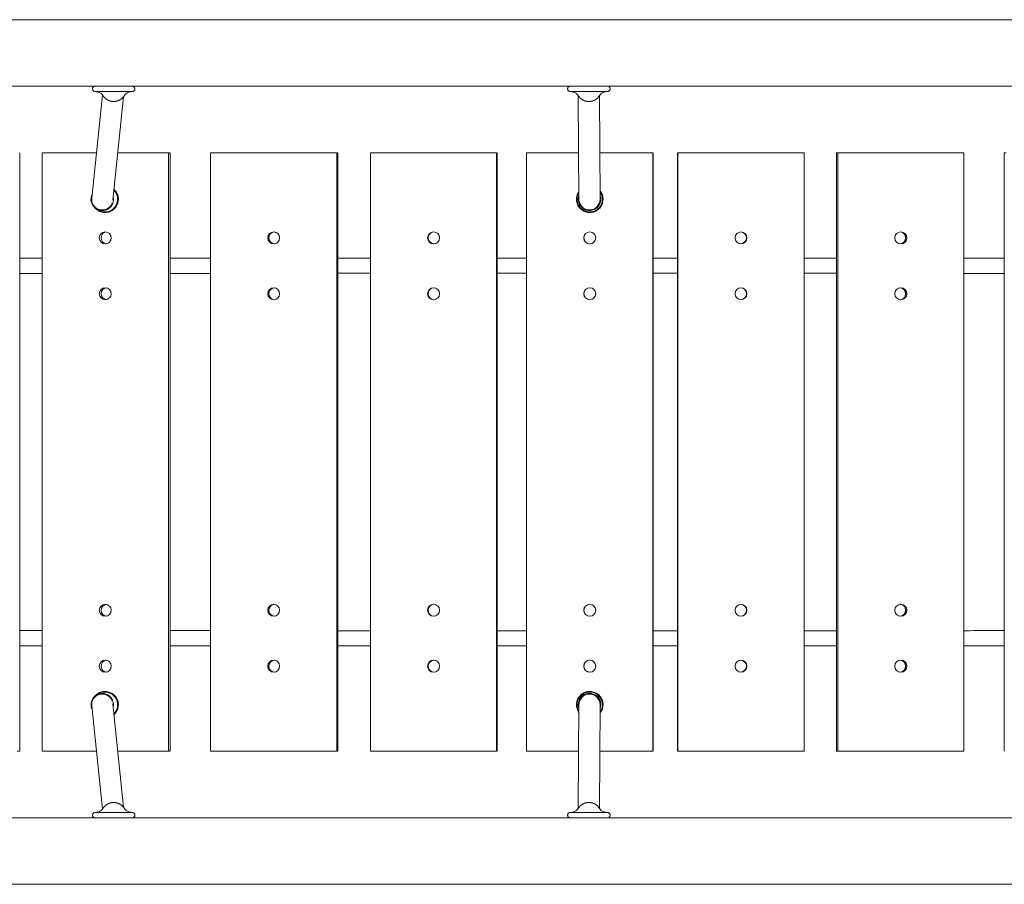
# Model space of a CAD drawing. Units: millimetres. Extents: x -4774 to 15817, y -12472 to 7227.
# Drawn here: x 3458 to 4199, y 265 to 915 of the extents above; entities that cross this region are included whole.
import ezdxf

# ---------------------------------------------------------------- set-up
doc = ezdxf.new("R2010")
doc.units = ezdxf.units.MM
doc.header["$MEASUREMENT"] = 0
doc.layers.add('PRO_Equipment', color=7, linetype='Continuous', lineweight=20)

msp = doc.modelspace()

# ---------------------------------------------------------------- linework, layer by layer
at = {"layer": 'PRO_Equipment'}
for p, q in [((1062.47, 915), (6707.23, 915)), ((1062.47, 865), (6707.23, 865)), ((3542.63, 861), (3514.63, 861)), ((3872.07, 861), (3900.07, 861)), ((3520.13, 858.59), (3512.11, 780.81)), ((3536.06, 857.09), (3528.03, 779.22)), ((3878.1, 857.83), (3878.58, 779.95)), ((3894.1, 857.93), (3894.58, 780.06)), ((3457.95, 815), (3457.95, 365)), ((3474.86, 365), (3474.86, 815)), ((3474.86, 815), (3515.64, 815)), ((3531.72, 815), (3569.8, 815)), ((3569.8, 815), (3569.8, 365)), ((3571.15, 815), (3569.8, 815)), ((3571.15, 815), (3571.15, 365)), ((3601.5, 365), (3601.5, 815)), ((3601.5, 815), (3696.48, 815)), ((3696.48, 815), (3696.48, 365)), ((3697.32, 815), (3696.48, 815)), ((3697.32, 815), (3697.32, 365)), ((3721.71, 365), (3721.71, 815)), ((3721.71, 815), (3816.71, 815)), ((3816.71, 815), (3816.71, 365)), ((3817.07, 815), (3816.71, 815)), ((3817.07, 815), (3817.07, 365)), ((3878.36, 815), (3839.24, 815)), ((3839.24, 815), (3839.24, 365)), ((3934.23, 815), (3894.36, 815)), ((3934.23, 365), (3934.23, 815)), ((3934.23, 815), (3934.33, 815)), ((3934.33, 365), (3934.33, 815)), ((3952.63, 815), (3952.63, 365)), ((3952.99, 815), (3952.63, 815)), ((4047.99, 815), (3952.99, 815)), ((3952.99, 815), (3952.99, 365)), ((4047.99, 365), (4047.99, 815)), ((4072.38, 815), (4072.38, 365)), ((4073.22, 815), (4072.38, 815)), ((4168.19, 815), (4073.22, 815)), ((4073.22, 815), (4073.22, 365)), ((4168.19, 365), (4168.19, 815)), ((4198.54, 815), (4198.54, 365)), ((4199.9, 815), (4198.54, 815)), ((3521.65, 771.5), (3520.07, 771.5)), ((3522.11, 770.5), (3521.74, 770.5)), ((3886.69, 771.5), (3886.58, 771.5)), ((3886.72, 770.5), (3886.69, 770.5)), ((3521.65, 408.5), (3520.07, 408.5)), ((3522.11, 409.5), (3521.74, 409.5)), ((3886.69, 408.5), (3886.58, 408.5)), ((3886.72, 409.5), (3886.69, 409.5)), ((3536.06, 322.92), (3528.03, 400.79)), ((3878.1, 322.18), (3878.58, 400.05)), ((3894.1, 322.08), (3894.58, 399.95)), ((3520.13, 321.42), (3512.11, 399.2)), ((3457.95, 365), (3456.13, 365)), ((3515.64, 365), (3474.86, 365)), ((3569.8, 365), (3531.72, 365)), ((3571.15, 365), (3569.8, 365)), ((3696.48, 365), (3601.5, 365)), ((3697.32, 365), (3696.48, 365)), ((3816.71, 365), (3721.71, 365)), ((3817.07, 365), (3816.71, 365)), ((3839.24, 365), (3878.36, 365)), ((3894.36, 365), (3934.23, 365)), ((3934.23, 365), (3934.33, 365)), ((3952.99, 365), (3952.63, 365)), ((3952.99, 365), (4047.99, 365)), ((4073.22, 365), (4072.38, 365)), ((4073.22, 365), (4168.19, 365)), ((3542.63, 319), (3514.63, 319)), ((3900.07, 319), (3872.07, 319)), ((1062.47, 315), (6707.23, 315)), ((1062.47, 265), (6707.23, 265))]:
    msp.add_line(p, q, dxfattribs=at)
for centre, start, end in [((3528.63, 863), 212.335, 327.665), ((3886.07, 863), 212.335, 327.665), ((3528.63, 317), 32.335, 147.665), ((3886.07, 317), 32.335, 147.665)]:
    msp.add_arc(centre, 9.5, start, end, dxfattribs=at)
at = {"layer": 'PRO_Equipment', "extrusion": (2.23277e-16, 4.9231e-19, -1)}
msp.add_ellipse((3522.11, 780), major_axis=(0, -9.5), ratio=0.999288, start_param=-2.358401, end_param=0, dxfattribs=at)
at = {"layer": 'PRO_Equipment', "extrusion": (2.24891e-16, -9.2184e-20, -1)}
msp.add_ellipse((3886.72, 780), major_axis=(0, -9.5), ratio=0.999996, start_param=-2.173928, end_param=-0.10494, dxfattribs=at)
at = {"layer": 'PRO_Equipment', "extrusion": (2.22302e-16, -1.14265e-18, -1)}
msp.add_ellipse((3520.07, 780), major_axis=(0, -8.5), ratio=0.999288, start_param=-1.810631, end_param=2.016428, dxfattribs=at)
at = {"layer": 'PRO_Equipment', "extrusion": (2.26801e-16, 2.36821e-18, -1)}
msp.add_ellipse((3520.07, 780), major_axis=(5.95, 5.37), ratio=0.997741, start_param=1.13133, end_param=3.977279, dxfattribs=at)
at = {"layer": 'PRO_Equipment', "extrusion": (2.24917e-16, -1.24154e-20, -1)}
msp.add_ellipse((3886.58, 780), major_axis=(0, -8.5), ratio=0.999996, start_param=-0.10494, end_param=1.909347, dxfattribs=at)
at = {"layer": 'PRO_Equipment'}
for centre, major_axis, ratio, start_param, end_param in [((3886.58, 780), (-5.64, -5.67), 0.999842, -0.782249, 2.337047), ((3886.73, 751), (0, -4.5), 0.999996, -1.570796, 4.712389), ((3886.83, 751), (0, 4.5), 0.999996, 0.010598, 1.570796), ((4000.49, 751), (0, -4.5), 0.99995, -1.570796, 4.712389), ((4000.13, 751), (0, -4.5), 0.99995, 0.039896, 3.101696), ((4120.71, 751), (0, -4.5), 0.999726, -1.570796, 4.712389), ((4119.86, 751), (0, -4.5), 0.999726, 0.093877, 3.047715), ((3886.83, 751), (0, -4.5), 0.999996, -1.570796, -0.010598), ((3886.73, 709), (0, -4.5), 0.999996, -1.570796, 4.712389), ((3886.83, 709), (0, 4.5), 0.999996, 0.010598, 1.570796), ((4000.49, 709), (0, -4.5), 0.99995, -1.570796, 4.712389), ((4000.13, 709), (0, -4.5), 0.99995, 0.039896, 3.101696), ((4120.71, 709), (0, -4.5), 0.999726, -1.570796, 4.712389), ((4119.86, 709), (0, -4.5), 0.999726, 0.093877, 3.047715), ((3886.83, 709), (0, -4.5), 0.999996, -1.570796, -0.010598), ((3886.73, 471), (0, -4.5), 0.999996, -1.570796, 4.712389), ((3886.83, 471), (0, 4.5), 0.999996, 0.010598, 1.570796), ((4000.49, 471), (0, -4.5), 0.99995, -1.570796, 4.712389), ((4000.13, 471), (0, -4.5), 0.99995, 0.039896, 3.101696), ((4120.71, 471), (0, -4.5), 0.999726, -1.570796, 4.712389), ((4119.86, 471), (0, -4.5), 0.999726, 0.093877, 3.047715), ((3886.83, 471), (0, -4.5), 0.999996, -1.570796, -0.010598), ((3886.73, 429), (0, -4.5), 0.999996, -1.570796, 4.712389), ((3886.83, 429), (0, 4.5), 0.999996, 0.010598, 1.570796), ((4000.49, 429), (0, -4.5), 0.99995, -1.570796, 4.712389), ((4000.13, 429), (0, -4.5), 0.99995, 0.039896, 3.101696), ((4120.71, 429), (0, -4.5), 0.999726, -1.570796, 4.712389), ((4119.86, 429), (0, -4.5), 0.999726, 0.093877, 3.047715), ((3886.83, 429), (0, -4.5), 0.999996, -1.570796, -0.010598), ((3520.07, 400), (5.95, -5.37), 0.997741, 1.13133, 3.977279)]:
    msp.add_ellipse(centre, major_axis=major_axis, ratio=ratio, start_param=start_param, end_param=end_param, dxfattribs=at)
at = {"layer": 'PRO_Equipment', "extrusion": (2.24719e-16, -1.63241e-20, -1)}
msp.add_ellipse((3886.58, 780), major_axis=(0, -8.5), ratio=0.999996, start_param=-1.921628, end_param=-0.10494, dxfattribs=at)
at = {"layer": 'PRO_Equipment', "extrusion": (2.24744e-16, -1.43942e-20, -1)}
msp.add_ellipse((3886.72, 780), major_axis=(0, -9.5), ratio=0.999996, start_param=-0.10494, end_param=0, dxfattribs=at)
at = {"layer": 'PRO_Equipment', "extrusion": (2.22203e-16, -1.83185e-29, -1)}
for centre in [(3522.33, 751), (3522.33, 709), (3522.33, 471), (3522.33, 429)]:
    msp.add_ellipse(centre, major_axis=(0, -4.5), ratio=0.999288, start_param=-1.570796, end_param=4.712389, dxfattribs=at)
at = {"layer": 'PRO_Equipment', "extrusion": (2.24781e-16, 8.58818e-21, -1)}
for centre in [(3523.69, 751), (3523.69, 709)]:
    msp.add_ellipse(centre, major_axis=(0, -4.5), ratio=0.999288, start_param=0.151567, end_param=2.990025, dxfattribs=at)
at = {"layer": 'PRO_Equipment', "extrusion": (2.24781e-16, 8.58821e-21, -1)}
for centre, end_param in [((3523.69, 751), 2.990025), ((3523.69, 709), 2.990025), ((3523.69, 471), 2.990025), ((3523.69, 471), 1.570796), ((3523.69, 429), 2.990025), ((3523.69, 429), 1.570796)]:
    msp.add_ellipse(centre, major_axis=(0, -4.5), ratio=0.999288, start_param=0.151567, end_param=end_param, dxfattribs=at)
at = {"layer": 'PRO_Equipment', "extrusion": (2.25019e-16, 3.76399e-19, -1)}
for centre, start_param in [((3523.76, 751), 1.570796), ((3523.76, 709), 1.570796), ((3523.76, 471), 0.160058), ((3523.76, 429), 0.160058)]:
    msp.add_ellipse(centre, major_axis=(0, -4.5), ratio=0.999288, start_param=start_param, end_param=2.981534, dxfattribs=at)
at = {"layer": 'PRO_Equipment', "extrusion": (2.2519e-16, 2.06631e-30, -1)}
for centre in [(3648.99, 751), (3648.99, 709), (3648.99, 471), (3648.99, 429)]:
    msp.add_ellipse(centre, major_axis=(0, -4.5), ratio=0.999726, start_param=-1.570796, end_param=4.712389, dxfattribs=at)
at = {"layer": 'PRO_Equipment', "extrusion": (2.26187e-16, 5.35492e-21, -1)}
for centre in [(3649.83, 751), (3649.83, 709)]:
    msp.add_ellipse(centre, major_axis=(0, -4.5), ratio=0.999726, start_param=0.093877, end_param=3.047715, dxfattribs=at)
at = {"layer": 'PRO_Equipment', "extrusion": (2.26187e-16, 5.35495e-21, -1)}
for centre, major_axis in [((3649.83, 751), (0, -4.5)), ((4119.86, 471), (0, 4.5)), ((4119.86, 429), (0, 4.5))]:
    msp.add_ellipse(centre, major_axis=major_axis, ratio=0.999726, start_param=0.093877, end_param=3.047715, dxfattribs=at)
at = {"layer": 'PRO_Equipment', "extrusion": (2.26298e-16, 2.69401e-20, -1)}
for centre, major_axis, start_param in [((3649.88, 751), (0, -4.5), 1.570796), ((3649.88, 709), (0, -4.5), 1.570796), ((3649.88, 471), (0, -4.5), 0.09911), ((4119.82, 471), (0, 4.5), 1.570796), ((3649.88, 429), (0, -4.5), 0.09911), ((4119.82, 429), (0, 4.5), 1.570796)]:
    msp.add_ellipse(centre, major_axis=major_axis, ratio=0.999726, start_param=start_param, end_param=3.042483, dxfattribs=at)
at = {"layer": 'PRO_Equipment', "extrusion": (2.2514e-16, 1.72716e-30, -1)}
for centre in [(3769.21, 751), (3769.21, 709), (3769.21, 471), (3769.21, 429)]:
    msp.add_ellipse(centre, major_axis=(0, -4.5), ratio=0.99995, start_param=-1.570796, end_param=4.712389, dxfattribs=at)
at = {"layer": 'PRO_Equipment', "extrusion": (2.25318e-16, -2.38397e-20, -1)}
for centre in [(3769.57, 751), (3769.57, 709)]:
    msp.add_ellipse(centre, major_axis=(0, -4.5), ratio=0.99995, start_param=0.039896, end_param=3.101696, dxfattribs=at)
at = {"layer": 'PRO_Equipment', "extrusion": (2.25318e-16, -2.38396e-20, -1)}
for centre, major_axis, end_param in [((3769.57, 751), (0, -4.5), 3.101696), ((3769.57, 709), (0, -4.5), 3.101696), ((3769.57, 471), (0, -4.5), 3.101696), ((4000.13, 471), (0, 4.5), 3.101696), ((3769.57, 471), (0, -4.5), 1.570796), ((3769.57, 429), (0, -4.5), 3.101696), ((4000.13, 429), (0, 4.5), 3.101696), ((3769.57, 429), (0, -4.5), 1.570796)]:
    msp.add_ellipse(centre, major_axis=major_axis, ratio=0.99995, start_param=0.039896, end_param=end_param, dxfattribs=at)
at = {"layer": 'PRO_Equipment', "extrusion": (2.25338e-16, 4.20721e-20, -1)}
for centre, major_axis, start_param in [((3769.59, 751), (0, -4.5), 1.570796), ((3769.59, 709), (0, -4.5), 1.570796), ((3769.59, 471), (0, -4.5), 0.042114), ((4000.11, 471), (0, 4.5), 1.570796), ((3769.59, 429), (0, -4.5), 0.042114), ((4000.11, 429), (0, 4.5), 1.570796)]:
    msp.add_ellipse(centre, major_axis=major_axis, ratio=0.99995, start_param=start_param, end_param=3.099478, dxfattribs=at)
at = {"layer": 'PRO_Equipment', "extrusion": (2.24757e-16, 3.32366e-21, -1)}
for centre in [(3886.83, 751), (3886.83, 709)]:
    msp.add_ellipse(centre, major_axis=(0, -4.5), ratio=0.999996, start_param=0.010598, end_param=3.130995, dxfattribs=at)
at = {"layer": 'PRO_Equipment', "extrusion": (2.24758e-16, -3.49292e-21, -1)}
for centre in [(3886.84, 751), (3886.84, 709)]:
    msp.add_ellipse(centre, major_axis=(0, -4.5), ratio=0.999996, start_param=1.570796, end_param=3.130406, dxfattribs=at)
at = {"layer": 'PRO_Equipment', "extrusion": (2.25338e-16, 4.20722e-20, -1)}
for centre in [(4000.11, 751), (4000.11, 709)]:
    msp.add_ellipse(centre, major_axis=(0, 4.5), ratio=0.99995, start_param=0.042114, end_param=3.099478, dxfattribs=at)
at = {"layer": 'PRO_Equipment', "extrusion": (2.25318e-16, -2.38395e-20, -1)}
for centre in [(4000.13, 751), (4000.13, 709)]:
    msp.add_ellipse(centre, major_axis=(0, 4.5), ratio=0.99995, start_param=0.039896, end_param=1.570796, dxfattribs=at)
at = {"layer": 'PRO_Equipment', "extrusion": (2.26298e-16, 2.69402e-20, -1)}
for centre in [(4119.82, 751), (4119.82, 709)]:
    msp.add_ellipse(centre, major_axis=(0, 4.5), ratio=0.999726, start_param=0.09911, end_param=3.042483, dxfattribs=at)
at = {"layer": 'PRO_Equipment', "extrusion": (2.26187e-16, 5.35498e-21, -1)}
for centre in [(4119.86, 751), (4119.86, 709)]:
    msp.add_ellipse(centre, major_axis=(0, 4.5), ratio=0.999726, start_param=0.093877, end_param=1.570796, dxfattribs=at)
at = {"layer": 'PRO_Equipment', "extrusion": (2.22203e-16, -2.07863e-29, -1)}
msp.add_ellipse((3523.76, 751), major_axis=(0, -4.5), ratio=0.999288, start_param=0.160058, end_param=1.570796, dxfattribs=at)
at = {"layer": 'PRO_Equipment', "extrusion": (2.2519e-16, 4.83232e-30, -1)}
msp.add_ellipse((3649.88, 751), major_axis=(0, -4.5), ratio=0.999726, start_param=0.09911, end_param=1.570796, dxfattribs=at)
at = {"layer": 'PRO_Equipment', "extrusion": (2.2514e-16, -9.82569e-31, -1)}
msp.add_ellipse((3769.59, 751), major_axis=(0, -4.5), ratio=0.99995, start_param=0.042114, end_param=1.570796, dxfattribs=at)
at = {"layer": 'PRO_Equipment', "extrusion": (2.24744e-16, -4.05804e-30, -1)}
msp.add_ellipse((3886.84, 751), major_axis=(0, -4.5), ratio=0.999996, start_param=0.011187, end_param=1.570796, dxfattribs=at)
at = {"layer": 'PRO_Equipment', "extrusion": (2.2514e-16, 2.03551e-30, -1)}
msp.add_ellipse((4000.13, 751), major_axis=(0, -4.5), ratio=0.99995, start_param=-1.570796, end_param=-0.039896, dxfattribs=at)
at = {"layer": 'PRO_Equipment', "extrusion": (2.2519e-16, -3.09067e-30, -1)}
msp.add_ellipse((4119.86, 751), major_axis=(0, -4.5), ratio=0.999726, start_param=-1.570796, end_param=-0.093877, dxfattribs=at)
at = {"layer": 'PRO_Equipment', "extrusion": (2.26187e-16, 5.35496e-21, -1)}
for centre, end_param in [((3649.83, 709), 3.047715), ((3649.83, 471), 3.047715), ((3649.83, 471), 1.570796), ((3649.83, 429), 3.047715), ((3649.83, 429), 1.570796)]:
    msp.add_ellipse(centre, major_axis=(0, -4.5), ratio=0.999726, start_param=0.093877, end_param=end_param, dxfattribs=at)
at = {"layer": 'PRO_Equipment', "extrusion": (2.22203e-16, -1.24339e-29, -1)}
msp.add_ellipse((3523.76, 709), major_axis=(0, -4.5), ratio=0.999288, start_param=0.160058, end_param=1.570796, dxfattribs=at)
at = {"layer": 'PRO_Equipment', "extrusion": (2.2519e-16, 2.33086e-30, -1)}
msp.add_ellipse((3649.88, 709), major_axis=(0, -4.5), ratio=0.999726, start_param=0.09911, end_param=1.570796, dxfattribs=at)
at = {"layer": 'PRO_Equipment', "extrusion": (2.2514e-16, 4.39971e-30, -1)}
msp.add_ellipse((3769.59, 709), major_axis=(0, -4.5), ratio=0.99995, start_param=0.042114, end_param=1.570796, dxfattribs=at)
at = {"layer": 'PRO_Equipment', "extrusion": (2.24744e-16, -8.18936e-31, -1)}
msp.add_ellipse((3886.84, 709), major_axis=(0, -4.5), ratio=0.999996, start_param=0.011187, end_param=1.570796, dxfattribs=at)
at = {"layer": 'PRO_Equipment', "extrusion": (2.2514e-16, 1.91052e-30, -1)}
msp.add_ellipse((4000.13, 709), major_axis=(0, -4.5), ratio=0.99995, start_param=-1.570796, end_param=-0.039896, dxfattribs=at)
at = {"layer": 'PRO_Equipment', "extrusion": (2.2519e-16, 5.44959e-30, -1)}
msp.add_ellipse((4119.86, 709), major_axis=(0, -4.5), ratio=0.999726, start_param=-1.570796, end_param=-0.093877, dxfattribs=at)
at = {"layer": 'PRO_Equipment', "extrusion": (2.22203e-16, -1.88059e-29, -1)}
msp.add_ellipse((3523.69, 471), major_axis=(0, 4.5), ratio=0.999288, start_param=-1.570796, end_param=-0.151567, dxfattribs=at)
at = {"layer": 'PRO_Equipment', "extrusion": (2.2519e-16, 2.17394e-30, -1)}
msp.add_ellipse((3649.83, 471), major_axis=(0, 4.5), ratio=0.999726, start_param=-1.570796, end_param=-0.093877, dxfattribs=at)
at = {"layer": 'PRO_Equipment', "extrusion": (2.2514e-16, 1.88162e-30, -1)}
msp.add_ellipse((3769.57, 471), major_axis=(0, 4.5), ratio=0.99995, start_param=-1.570796, end_param=-0.039896, dxfattribs=at)
at = {"layer": 'PRO_Equipment', "extrusion": (2.24744e-16, -1.34478e-30, -1)}
msp.add_ellipse((3886.83, 471), major_axis=(0, 4.5), ratio=0.999996, start_param=-1.570796, end_param=-0.010598, dxfattribs=at)
at = {"layer": 'PRO_Equipment', "extrusion": (2.24758e-16, -3.49261e-21, -1)}
for centre in [(3886.84, 471), (3886.84, 429)]:
    msp.add_ellipse(centre, major_axis=(0, -4.5), ratio=0.999996, start_param=0.011187, end_param=3.130406, dxfattribs=at)
at = {"layer": 'PRO_Equipment', "extrusion": (2.2514e-16, 1.49296e-30, -1)}
msp.add_ellipse((4000.11, 471), major_axis=(0, 4.5), ratio=0.99995, start_param=0.042114, end_param=1.570796, dxfattribs=at)
at = {"layer": 'PRO_Equipment', "extrusion": (2.2519e-16, 1.64056e-30, -1)}
msp.add_ellipse((4119.82, 471), major_axis=(0, 4.5), ratio=0.999726, start_param=0.09911, end_param=1.570796, dxfattribs=at)
at = {"layer": 'PRO_Equipment', "extrusion": (2.24757e-16, 3.32397e-21, -1)}
for centre in [(3886.83, 471), (3886.83, 429)]:
    msp.add_ellipse(centre, major_axis=(0, -4.5), ratio=0.999996, start_param=0.010598, end_param=1.570796, dxfattribs=at)
at = {"layer": 'PRO_Equipment', "extrusion": (2.22203e-16, -1.41868e-29, -1)}
msp.add_ellipse((3523.69, 429), major_axis=(0, 4.5), ratio=0.999288, start_param=-1.570796, end_param=-0.151567, dxfattribs=at)
at = {"layer": 'PRO_Equipment', "extrusion": (2.2519e-16, -3.332e-31, -1)}
msp.add_ellipse((3649.83, 429), major_axis=(0, 4.5), ratio=0.999726, start_param=-1.570796, end_param=-0.093877, dxfattribs=at)
at = {"layer": 'PRO_Equipment', "extrusion": (2.2514e-16, 1.82227e-30, -1)}
msp.add_ellipse((3769.57, 429), major_axis=(0, 4.5), ratio=0.99995, start_param=-1.570796, end_param=-0.039896, dxfattribs=at)
at = {"layer": 'PRO_Equipment', "extrusion": (2.24744e-16, 3.1356e-31, -1)}
msp.add_ellipse((3886.83, 429), major_axis=(0, 4.5), ratio=0.999996, start_param=-1.570796, end_param=-0.010598, dxfattribs=at)
at = {"layer": 'PRO_Equipment', "extrusion": (2.2514e-16, 4.36775e-30, -1)}
msp.add_ellipse((4000.11, 429), major_axis=(0, 4.5), ratio=0.99995, start_param=0.042114, end_param=1.570796, dxfattribs=at)
at = {"layer": 'PRO_Equipment', "extrusion": (2.2519e-16, 2.19935e-30, -1)}
msp.add_ellipse((4119.82, 429), major_axis=(0, 4.5), ratio=0.999726, start_param=0.09911, end_param=1.570796, dxfattribs=at)
at = {"layer": 'PRO_Equipment', "extrusion": (2.25065e-16, -1.13127e-18, -1)}
msp.add_ellipse((3520.07, 400), major_axis=(0, 8.5), ratio=0.999288, start_param=-2.016428, end_param=0.009489, dxfattribs=at)
at = {"layer": 'PRO_Equipment', "extrusion": (2.22213e-16, 3.59304e-20, -1)}
msp.add_ellipse((3520.07, 400), major_axis=(0, 8.5), ratio=0.999288, start_param=0.009489, end_param=1.810631, dxfattribs=at)
at = {"layer": 'PRO_Equipment', "extrusion": (2.22203e-16, 1.23595e-26, -1)}
msp.add_ellipse((3522.11, 400), major_axis=(0, 9.5), ratio=0.999288, start_param=0, end_param=0.009489, dxfattribs=at)
at = {"layer": 'PRO_Equipment', "extrusion": (2.22213e-16, 3.86156e-20, -1)}
msp.add_ellipse((3522.11, 400), major_axis=(0, 9.5), ratio=0.999288, start_param=0.009489, end_param=2.358401, dxfattribs=at)
at = {"layer": 'PRO_Equipment', "extrusion": (2.25009e-16, 3.68302e-20, -1)}
msp.add_ellipse((3886.58, 400), major_axis=(0, 8.5), ratio=0.999996, start_param=-1.909347, end_param=1.921628, dxfattribs=at)
at = {"layer": 'PRO_Equipment', "extrusion": (2.24729e-16, -3.30879e-18, -1)}
msp.add_ellipse((3886.58, 400), major_axis=(-5.64, 5.67), ratio=0.999842, start_param=-0.782249, end_param=2.337047, dxfattribs=at)
at = {"layer": 'PRO_Equipment', "extrusion": (2.24967e-16, 5.607e-31, -1)}
msp.add_ellipse((3886.72, 400), major_axis=(0, 9.5), ratio=0.999996, start_param=0, end_param=2.173928, dxfattribs=at)
at = {"layer": 'PRO_Equipment'}
for points, degree, knots in [([(3514.63, 865), (3514.39, 865), (3514.17, 864.96), (3513.75, 864.81), (3513.55, 864.7), (3513.28, 864.48), (3513.19, 864.4), (3513.03, 864.21), (3512.96, 864.11), (3512.82, 863.86), (3512.76, 863.72), (3512.66, 863.4), (3512.63, 863.21), (3512.63, 863)], 3, [0, 0, 0, 0, 0.001178801, 0.001178801, 0.002357603, 0.002357603, 0.002947004, 0.002947004, 0.003536404, 0.003536404, 0.004125805, 0.004125805, 0.004715206, 0.004715206, 0.004715206, 0.004715206]), ([(3512.63, 863), (3512.63, 862.8), (3512.66, 862.61), (3512.73, 862.36), (3512.76, 862.29), (3512.82, 862.15), (3512.85, 862.08), (3512.96, 861.9), (3513.03, 861.79), (3513.19, 861.61), (3513.28, 861.52), (3513.55, 861.31), (3513.75, 861.2), (3514.17, 861.04), (3514.39, 861), (3514.63, 861)], 3, [0, 0, 0, 0, 0.000596707, 0.000596707, 0.000895061, 0.000895061, 0.001193415, 0.001193415, 0.001790122, 0.001790122, 0.002386829, 0.002386829, 0.003580244, 0.003580244, 0.004773659, 0.004773659, 0.004773659, 0.004773659]), ([(3520.6, 857.92), (3520.15, 858.65), (3519.57, 859.3), (3518.16, 860.26), (3517.36, 860.59), (3516.17, 860.84), (3515.91, 860.88), (3515.64, 860.91)], 3, [0, 0, 0, 0, 6.622209, 6.622209, 12.344208, 12.344208, 13.901986, 13.901986, 13.901986, 13.901986]), ([(3541.62, 860.91), (3540.77, 860.81), (3540, 860.61), (3538.7, 860.02), (3538.15, 859.65), (3537.29, 858.82), (3536.95, 858.39), (3536.66, 857.92)], 3, [0, 0, 0, 0, 4.883316, 4.883316, 9.661667, 9.661667, 13.907164, 13.907164, 13.907164, 13.907164]), ([(3544.63, 863), (3544.63, 863.21), (3544.6, 863.4), (3544.53, 863.64), (3544.5, 863.72), (3544.44, 863.86), (3544.41, 863.92), (3544.31, 864.11), (3544.23, 864.21), (3544.07, 864.4), (3543.98, 864.48), (3543.71, 864.7), (3543.51, 864.81), (3543.09, 864.96), (3542.87, 865), (3542.63, 865)], 3, [0, 0, 0, 0, 0.000596707, 0.000596707, 0.000895061, 0.000895061, 0.001193415, 0.001193415, 0.001790122, 0.001790122, 0.002386829, 0.002386829, 0.003580244, 0.003580244, 0.004773659, 0.004773659, 0.004773659, 0.004773659]), ([(3542.63, 861), (3542.87, 861), (3543.09, 861.04), (3543.51, 861.2), (3543.71, 861.31), (3543.98, 861.52), (3544.07, 861.61), (3544.23, 861.8), (3544.31, 861.9), (3544.44, 862.15), (3544.5, 862.28), (3544.6, 862.61), (3544.63, 862.8), (3544.63, 863)], 3, [0, 0, 0, 0, 0.001178801, 0.001178801, 0.002357603, 0.002357603, 0.002947004, 0.002947004, 0.003536404, 0.003536404, 0.004125805, 0.004125805, 0.004715206, 0.004715206, 0.004715206, 0.004715206]), ([(3872.07, 865), (3871.83, 865), (3871.6, 864.96), (3871.18, 864.81), (3870.98, 864.7), (3870.71, 864.48), (3870.63, 864.4), (3870.47, 864.21), (3870.39, 864.11), (3870.25, 863.86), (3870.19, 863.72), (3870.1, 863.4), (3870.07, 863.21), (3870.07, 863)], 3, [0, 0, 0, 0, 0.001178801, 0.001178801, 0.002357603, 0.002357603, 0.002947004, 0.002947004, 0.003536404, 0.003536404, 0.004125805, 0.004125805, 0.004715206, 0.004715206, 0.004715206, 0.004715206]), ([(3870.07, 863), (3870.07, 862.8), (3870.1, 862.61), (3870.17, 862.36), (3870.2, 862.29), (3870.26, 862.15), (3870.29, 862.08), (3870.39, 861.9), (3870.47, 861.79), (3870.63, 861.61), (3870.71, 861.52), (3870.98, 861.31), (3871.18, 861.2), (3871.6, 861.04), (3871.83, 861), (3872.07, 861)], 3, [0, 0, 0, 0, 0.000596707, 0.000596707, 0.000895061, 0.000895061, 0.001193415, 0.001193415, 0.001790122, 0.001790122, 0.002386829, 0.002386829, 0.003580244, 0.003580244, 0.004773659, 0.004773659, 0.004773659, 0.004773659]), ([(3878.04, 857.92), (3877.58, 858.65), (3877.01, 859.3), (3875.6, 860.26), (3874.8, 860.59), (3873.61, 860.84), (3873.35, 860.88), (3873.07, 860.91)], 3, [0, 0, 0, 0, 6.622209, 6.622209, 12.344208, 12.344208, 13.901972, 13.901972, 13.901972, 13.901972]), ([(3899.06, 860.91), (3898.21, 860.81), (3897.44, 860.61), (3896.13, 860.02), (3895.59, 859.65), (3894.73, 858.82), (3894.39, 858.39), (3894.09, 857.92)], 3, [0, 0, 0, 0, 4.883316, 4.883316, 9.661667, 9.661667, 13.907164, 13.907164, 13.907164, 13.907164]), ([(3902.07, 863), (3902.07, 863.21), (3902.03, 863.4), (3901.96, 863.64), (3901.94, 863.72), (3901.88, 863.86), (3901.84, 863.92), (3901.74, 864.11), (3901.66, 864.21), (3901.5, 864.4), (3901.42, 864.48), (3901.15, 864.7), (3900.95, 864.81), (3900.53, 864.96), (3900.31, 865), (3900.07, 865)], 3, [0, 0, 0, 0, 0.000596707, 0.000596707, 0.000895061, 0.000895061, 0.001193415, 0.001193415, 0.001790122, 0.001790122, 0.002386829, 0.002386829, 0.003580244, 0.003580244, 0.004773659, 0.004773659, 0.004773659, 0.004773659]), ([(3900.07, 861), (3900.31, 861), (3900.53, 861.04), (3900.95, 861.2), (3901.15, 861.31), (3901.42, 861.52), (3901.5, 861.61), (3901.66, 861.8), (3901.74, 861.9), (3901.88, 862.15), (3901.94, 862.28), (3902.03, 862.61), (3902.07, 862.8), (3902.07, 863)], 3, [0, 0, 0, 0, 0.001178801, 0.001178801, 0.002357603, 0.002357603, 0.002947004, 0.002947004, 0.003536404, 0.003536404, 0.004125805, 0.004125805, 0.004715206, 0.004715206, 0.004715206, 0.004715206]), ([(3526.92, 853.66), (3526.08, 853.81), (3525.27, 854.12), (3524.46, 854.42), (3523.73, 854.87)], 2, [0.5625, 0.5625, 0.5625, 0.625, 0.625, 0.6875, 0.6875, 0.6875]), ([(3534.92, 855.88), (3534.27, 855.31), (3533.53, 854.87), (3532.8, 854.42), (3531.99, 854.12)], 2, [0.25, 0.25, 0.25, 0.3125, 0.3125, 0.375, 0.375, 0.375]), ([(3890.97, 854.87), (3890.23, 854.42), (3889.43, 854.12), (3888.62, 853.81), (3887.77, 853.66)], 2, [0.3125, 0.3125, 0.3125, 0.375, 0.375, 0.4375, 0.4375, 0.4375]), ([(3528.87, 787.43), (3529.58, 786.79), (3530.19, 786.06), (3531.25, 784.34), (3531.66, 783.35), (3532.15, 781.27), (3532.23, 780.19), (3532.04, 778.07), (3531.78, 777.02), (3530.93, 775.06), (3530.35, 774.15), (3528.93, 772.56), (3528.1, 771.87), (3526.25, 770.81), (3525.24, 770.42), (3523.53, 770.07), (3522.86, 770), (3522.18, 770)], 3, [3.875543, 3.875543, 3.875543, 3.875543, 4.159698, 4.159698, 4.479763, 4.479763, 4.799894, 4.799894, 5.120037, 5.120037, 5.440137, 5.440137, 5.760154, 5.760154, 6.080081, 6.080081, 6.283185, 6.283185, 6.283185, 6.283185]), ([(3886.72, 770), (3885.66, 770), (3884.59, 770.18), (3882.57, 770.85), (3881.61, 771.35), (3879.9, 772.62), (3879.14, 773.39), (3877.92, 775.14), (3877.45, 776.11), (3876.84, 778.16), (3876.7, 779.23), (3876.76, 781.36), (3876.96, 782.42), (3877.63, 784.25), (3878.04, 785.03), (3878.54, 785.75)], 3, [0, 0, 0, 0, 0.319999, 0.319999, 0.639999, 0.639999, 0.959998, 0.959998, 1.279999, 1.279999, 1.599999, 1.599999, 1.92, 1.92, 2.183002, 2.183002, 2.183002, 2.183002]), ([(3894.54, 786.24), (3894.79, 785.93), (3895.02, 785.6), (3895.8, 784.34), (3896.21, 783.34), (3896.7, 781.27), (3896.78, 780.19), (3896.59, 778.07), (3896.33, 777.02), (3895.48, 775.06), (3894.9, 774.15), (3893.48, 772.56), (3892.64, 771.87), (3890.8, 770.81), (3889.79, 770.42), (3888.08, 770.07), (3887.4, 770), (3886.72, 770)], 3, [4.038414, 4.038414, 4.038414, 4.038414, 4.159999, 4.159999, 4.479999, 4.479999, 4.799999, 4.799999, 5.12, 5.12, 5.440001, 5.440001, 5.760001, 5.760001, 6.08, 6.08, 6.283185, 6.283185, 6.283185, 6.283185]), ([(3886.69, 770.5), (3885.68, 770.5), (3884.67, 770.67), (3882.74, 771.3), (3881.83, 771.78), (3880.21, 772.99), (3879.49, 773.72), (3878.33, 775.39), (3877.88, 776.31), (3877.3, 778.25), (3877.17, 779.27), (3877.23, 781.29), (3877.42, 782.3), (3877.97, 783.82), (3878.24, 784.37), (3878.55, 784.89)], 3, [6.283185, 6.283185, 6.283185, 6.283185, 6.603185, 6.603185, 6.923184, 6.923184, 7.243184, 7.243184, 7.563184, 7.563184, 7.883185, 7.883185, 8.203185, 8.203185, 8.394043, 8.394043, 8.394043, 8.394043]), ([(3522.18, 770), (3521.11, 770), (3520.05, 770.18), (3518.02, 770.85), (3517.07, 771.34), (3515.6, 772.43), (3515.05, 772.96), (3514.56, 773.54)], 3, [0, 0, 0, 0, 0.3198542, 0.3198542, 0.6397372, 0.6397372, 0.8672608, 0.8672608, 0.8672608, 0.8672608]), ([(3521.74, 770.5), (3520.73, 770.5), (3519.72, 770.67), (3517.8, 771.3), (3516.89, 771.78), (3515.89, 772.52), (3515.71, 772.66), (3515.54, 772.81)], 3, [6.2831853, 6.2831853, 6.2831853, 6.2831853, 6.6030811, 6.6030811, 6.9229976, 6.9229976, 6.9949964, 6.9949964, 6.9949964, 6.9949964]), ([(3571.15, 735.69), (3572.58, 735.69), (3574.01, 735.69), (3584.12, 735.69), (3592.81, 735.69), (3601.5, 735.69)], 3, [2597.397381, 2597.397381, 2597.397381, 2597.397381, 2601.68125, 2601.68125, 2627.764292, 2627.764292, 2627.764292, 2627.764292]), ([(3817.07, 735.66), (3821.84, 735.66), (3826.61, 735.66), (3834, 735.66), (3836.62, 735.66), (3839.24, 735.66)], 3, [2843.37818, 2843.37818, 2843.37818, 2843.37818, 2857.696741, 2857.696741, 2865.547858, 2865.547858, 2865.547858, 2865.547858]), ([(4168.19, 735.68), (4169.57, 735.68), (4170.94, 735.68), (4181.06, 735.69), (4189.8, 735.69), (4198.54, 735.69)], 3, [3194.550377, 3194.550377, 3194.550377, 3194.550377, 3198.668692, 3198.668692, 3224.91546, 3224.91546, 3224.91546, 3224.91546]), ([(3721.71, 724.34), (3717.35, 724.34), (3712.99, 724.34), (3704.86, 724.34), (3701.09, 724.34), (3697.32, 724.33)], 3, [3100.315722, 3100.315722, 3100.315722, 3100.315722, 3113.405074, 3113.405074, 3124.712745, 3124.712745, 3124.712745, 3124.712745]), ([(4072.38, 724.34), (4064.79, 724.34), (4057.21, 724.34), (4049.07, 724.34), (4048.53, 724.34), (4047.99, 724.34)], 3, [2749.62865, 2749.62865, 2749.62865, 2749.62865, 2772.390582, 2772.390582, 2774.025155, 2774.025155, 2774.025155, 2774.025155]), ([(3571.15, 455.69), (3572.58, 455.69), (3574.01, 455.69), (3584.12, 455.69), (3592.81, 455.69), (3601.5, 455.69)], 3, [2597.397381, 2597.397381, 2597.397381, 2597.397381, 2601.68125, 2601.68125, 2627.764292, 2627.764292, 2627.764292, 2627.764292]), ([(3817.07, 455.66), (3821.84, 455.66), (3826.61, 455.66), (3834, 455.66), (3836.62, 455.66), (3839.24, 455.66)], 3, [2843.37818, 2843.37818, 2843.37818, 2843.37818, 2857.696741, 2857.696741, 2865.547858, 2865.547858, 2865.547858, 2865.547858]), ([(4168.19, 455.68), (4169.57, 455.68), (4170.94, 455.68), (4181.06, 455.69), (4189.8, 455.69), (4198.54, 455.69)], 3, [3194.550377, 3194.550377, 3194.550377, 3194.550377, 3198.668692, 3198.668692, 3224.91546, 3224.91546, 3224.91546, 3224.91546]), ([(3721.71, 444.34), (3717.35, 444.34), (3712.99, 444.34), (3704.86, 444.34), (3701.09, 444.34), (3697.32, 444.33)], 3, [3100.315722, 3100.315722, 3100.315722, 3100.315722, 3113.405074, 3113.405074, 3124.712745, 3124.712745, 3124.712745, 3124.712745]), ([(4072.38, 444.34), (4064.79, 444.34), (4057.21, 444.34), (4049.07, 444.34), (4048.53, 444.34), (4047.99, 444.34)], 3, [2749.62865, 2749.62865, 2749.62865, 2749.62865, 2772.390582, 2772.390582, 2774.025155, 2774.025155, 2774.025155, 2774.025155]), ([(3514.56, 406.47), (3515.17, 407.2), (3515.89, 407.84), (3517.58, 408.95), (3518.56, 409.39), (3520.62, 409.94), (3521.7, 410.05), (3523.83, 409.92), (3524.88, 409.69), (3526.86, 408.9), (3527.79, 408.35), (3529.42, 406.98), (3530.13, 406.16), (3531.25, 404.34), (3531.66, 403.35), (3532.15, 401.27), (3532.23, 400.19), (3532.04, 398.07), (3531.78, 397.02), (3530.93, 395.06), (3530.35, 394.15), (3529.4, 393.08), (3529.14, 392.82), (3528.87, 392.58)], 3, [2.274332, 2.274332, 2.274332, 2.274332, 2.560158, 2.560158, 2.8801, 2.8801, 3.199974, 3.199974, 3.519829, 3.519829, 3.839723, 3.839723, 4.159698, 4.159698, 4.479763, 4.479763, 4.799894, 4.799894, 5.120037, 5.120037, 5.440137, 5.440137, 5.549235, 5.549235, 5.549235, 5.549235]), ([(3515.54, 407.2), (3515.85, 407.47), (3516.18, 407.71), (3517.37, 408.5), (3518.31, 408.92), (3520.09, 409.39), (3520.91, 409.5), (3521.74, 409.5)], 3, [8.7129669, 8.7129669, 8.7129669, 8.7129669, 8.8432981, 8.8432981, 9.1632568, 9.1632568, 9.424778, 9.424778, 9.424778, 9.424778]), ([(3878.54, 394.26), (3878.54, 394.26), (3878.54, 394.26), (3877.92, 395.14), (3877.45, 396.11), (3876.84, 398.16), (3876.7, 399.23), (3876.76, 401.36), (3876.96, 402.42), (3877.69, 404.43), (3878.22, 405.37), (3879.54, 407.04), (3880.34, 407.77), (3882.12, 408.95), (3883.11, 409.39), (3885.17, 409.94), (3886.24, 410.05), (3888.37, 409.92), (3889.43, 409.69), (3891.41, 408.9), (3892.34, 408.35), (3893.97, 406.98), (3894.68, 406.16), (3895.8, 404.34), (3896.21, 403.34), (3896.7, 401.27), (3896.78, 400.19), (3896.59, 398.07), (3896.33, 397.02), (3895.55, 395.22), (3895.09, 394.46), (3894.54, 393.76)], 3, [0.95859, 0.95859, 0.95859, 0.95859, 0.959998, 0.959998, 1.279999, 1.279999, 1.599999, 1.599999, 1.92, 1.92, 2.240001, 2.240001, 2.560001, 2.560001, 2.88, 2.88, 3.2, 3.2, 3.519999, 3.519999, 3.839999, 3.839999, 4.159999, 4.159999, 4.479999, 4.479999, 4.799999, 4.799999, 5.12, 5.12, 5.386364, 5.386364, 5.386364, 5.386364]), ([(3878.55, 395.12), (3878.14, 395.8), (3877.82, 396.52), (3877.3, 398.25), (3877.17, 399.27), (3877.23, 401.29), (3877.42, 402.3), (3878.11, 404.21), (3878.61, 405.1), (3879.87, 406.69), (3880.63, 407.38), (3882.32, 408.5), (3883.26, 408.92), (3885.04, 409.39), (3885.87, 409.5), (3886.69, 409.5)], 3, [7.31392, 7.31392, 7.31392, 7.31392, 7.563184, 7.563184, 7.883185, 7.883185, 8.203185, 8.203185, 8.523186, 8.523186, 8.843186, 8.843186, 9.163186, 9.163186, 9.424778, 9.424778, 9.424778, 9.424778]), ([(3530.34, 326.35), (3531.19, 326.19), (3531.99, 325.89), (3532.8, 325.58), (3533.53, 325.14), (3534.27, 324.7), (3534.92, 324.13), (3535.56, 323.56), (3536.1, 322.88)], 2, [0.5625, 0.5625, 0.5625, 0.625, 0.625, 0.6875, 0.6875, 0.75, 0.75, 0.8125, 0.8125, 0.8125]), ([(3881.16, 325.14), (3881.9, 325.58), (3882.71, 325.89), (3883.51, 326.19), (3884.36, 326.35), (3885.2, 326.5), (3886.07, 326.5)], 2, [0.3125, 0.3125, 0.3125, 0.375, 0.375, 0.4375, 0.4375, 0.5, 0.5, 0.5]), ([(3887.77, 326.35), (3888.62, 326.19), (3889.43, 325.89), (3890.23, 325.58), (3890.97, 325.14)], 2, [0.5625, 0.5625, 0.5625, 0.625, 0.625, 0.6875, 0.6875, 0.6875]), ([(3514.63, 319), (3514.39, 319), (3514.17, 318.96), (3513.75, 318.81), (3513.55, 318.7), (3513.28, 318.48), (3513.19, 318.4), (3513.03, 318.21), (3512.96, 318.11), (3512.82, 317.86), (3512.76, 317.72), (3512.66, 317.4), (3512.63, 317.21), (3512.63, 317)], 3, [0, 0, 0, 0, 0.001178801, 0.001178801, 0.002357603, 0.002357603, 0.002947004, 0.002947004, 0.003536404, 0.003536404, 0.004125805, 0.004125805, 0.004715206, 0.004715206, 0.004715206, 0.004715206]), ([(3515.64, 319.1), (3516.49, 319.2), (3517.26, 319.4), (3518.56, 319.98), (3519.11, 320.36), (3519.97, 321.18), (3520.31, 321.62), (3520.6, 322.08)], 3, [0, 0, 0, 0, 4.883316, 4.883316, 9.661667, 9.661667, 13.907164, 13.907164, 13.907164, 13.907164]), ([(3521.17, 322.88), (3521.7, 323.56), (3522.34, 324.13), (3522.99, 324.69), (3523.73, 325.14)], 2, [0.1875, 0.1875, 0.1875, 0.25, 0.25, 0.3125, 0.3125, 0.3125]), ([(3536.66, 322.08), (3537.12, 321.36), (3537.69, 320.7), (3539.1, 319.75), (3539.9, 319.42), (3541.09, 319.17), (3541.35, 319.13), (3541.62, 319.1)], 3, [0, 0, 0, 0, 6.622209, 6.622209, 12.344208, 12.344208, 13.901972, 13.901972, 13.901972, 13.901972]), ([(3544.63, 317), (3544.63, 317.21), (3544.6, 317.4), (3544.53, 317.64), (3544.5, 317.72), (3544.44, 317.86), (3544.41, 317.92), (3544.31, 318.11), (3544.23, 318.21), (3544.07, 318.4), (3543.98, 318.48), (3543.71, 318.7), (3543.51, 318.81), (3543.09, 318.96), (3542.87, 319), (3542.63, 319)], 3, [0, 0, 0, 0, 0.000596707, 0.000596707, 0.000895061, 0.000895061, 0.001193415, 0.001193415, 0.001790122, 0.001790122, 0.002386829, 0.002386829, 0.003580244, 0.003580244, 0.004773659, 0.004773659, 0.004773659, 0.004773659]), ([(3872.07, 319), (3871.83, 319), (3871.6, 318.96), (3871.18, 318.81), (3870.98, 318.7), (3870.71, 318.48), (3870.63, 318.4), (3870.47, 318.21), (3870.39, 318.11), (3870.25, 317.86), (3870.19, 317.72), (3870.1, 317.4), (3870.07, 317.21), (3870.07, 317)], 3, [0, 0, 0, 0, 0.001178801, 0.001178801, 0.002357603, 0.002357603, 0.002947004, 0.002947004, 0.003536404, 0.003536404, 0.004125805, 0.004125805, 0.004715206, 0.004715206, 0.004715206, 0.004715206]), ([(3873.07, 319.1), (3873.93, 319.2), (3874.7, 319.4), (3876, 319.98), (3876.54, 320.36), (3877.41, 321.18), (3877.75, 321.62), (3878.04, 322.08)], 3, [0, 0, 0, 0, 4.883316, 4.883316, 9.661667, 9.661667, 13.907164, 13.907164, 13.907164, 13.907164]), ([(3894.09, 322.08), (3894.55, 321.36), (3895.13, 320.7), (3896.53, 319.75), (3897.34, 319.42), (3898.52, 319.17), (3898.79, 319.13), (3899.06, 319.1)], 3, [0, 0, 0, 0, 6.622209, 6.622209, 12.344208, 12.344208, 13.901972, 13.901972, 13.901972, 13.901972]), ([(3902.07, 317), (3902.07, 317.21), (3902.03, 317.4), (3901.96, 317.64), (3901.94, 317.72), (3901.88, 317.86), (3901.84, 317.92), (3901.74, 318.11), (3901.66, 318.21), (3901.5, 318.4), (3901.42, 318.48), (3901.15, 318.7), (3900.95, 318.81), (3900.53, 318.96), (3900.31, 319), (3900.07, 319)], 3, [0, 0, 0, 0, 0.000596707, 0.000596707, 0.000895061, 0.000895061, 0.001193415, 0.001193415, 0.001790122, 0.001790122, 0.002386829, 0.002386829, 0.003580244, 0.003580244, 0.004773659, 0.004773659, 0.004773659, 0.004773659]), ([(3512.63, 317), (3512.63, 316.8), (3512.66, 316.61), (3512.73, 316.36), (3512.76, 316.29), (3512.82, 316.15), (3512.85, 316.08), (3512.96, 315.9), (3513.03, 315.79), (3513.19, 315.61), (3513.28, 315.52), (3513.55, 315.31), (3513.75, 315.2), (3514.17, 315.04), (3514.39, 315), (3514.63, 315)], 3, [0, 0, 0, 0, 0.000596707, 0.000596707, 0.000895061, 0.000895061, 0.001193415, 0.001193415, 0.001790122, 0.001790122, 0.002386829, 0.002386829, 0.003580244, 0.003580244, 0.004773659, 0.004773659, 0.004773659, 0.004773659]), ([(3542.63, 315), (3542.87, 315), (3543.09, 315.04), (3543.51, 315.2), (3543.71, 315.31), (3543.98, 315.52), (3544.07, 315.61), (3544.23, 315.8), (3544.31, 315.9), (3544.44, 316.15), (3544.5, 316.28), (3544.6, 316.61), (3544.63, 316.8), (3544.63, 317)], 3, [0, 0, 0, 0, 0.001178801, 0.001178801, 0.002357603, 0.002357603, 0.002947004, 0.002947004, 0.003536404, 0.003536404, 0.004125805, 0.004125805, 0.004715206, 0.004715206, 0.004715206, 0.004715206]), ([(3870.07, 317), (3870.07, 316.8), (3870.1, 316.61), (3870.17, 316.36), (3870.2, 316.29), (3870.26, 316.15), (3870.29, 316.08), (3870.39, 315.9), (3870.47, 315.79), (3870.63, 315.61), (3870.71, 315.52), (3870.98, 315.31), (3871.18, 315.2), (3871.6, 315.04), (3871.83, 315), (3872.07, 315)], 3, [0, 0, 0, 0, 0.000596707, 0.000596707, 0.000895061, 0.000895061, 0.001193415, 0.001193415, 0.001790122, 0.001790122, 0.002386829, 0.002386829, 0.003580244, 0.003580244, 0.004773659, 0.004773659, 0.004773659, 0.004773659]), ([(3900.07, 315), (3900.31, 315), (3900.53, 315.04), (3900.95, 315.2), (3901.15, 315.31), (3901.42, 315.52), (3901.5, 315.61), (3901.66, 315.8), (3901.74, 315.9), (3901.88, 316.15), (3901.94, 316.28), (3902.03, 316.61), (3902.07, 316.8), (3902.07, 317)], 3, [0, 0, 0, 0, 0.001178801, 0.001178801, 0.002357603, 0.002357603, 0.002947004, 0.002947004, 0.003536404, 0.003536404, 0.004125805, 0.004125805, 0.004715206, 0.004715206, 0.004715206, 0.004715206])]:
    msp.add_open_spline(points, degree=degree, knots=knots, dxfattribs=at)
for points, degree in [([(3515.63, 860.91), (3515.34, 860.95), (3515.04, 860.98), (3514.74, 861)], 3), ([(3515.63, 860.91), (3515.64, 860.91), (3515.64, 860.91), (3515.64, 860.91)], 3), ([(3541.62, 860.91), (3541.63, 860.91), (3541.63, 860.91), (3541.63, 860.91)], 3), ([(3542.52, 861), (3542.22, 860.98), (3541.92, 860.95), (3541.63, 860.91)], 3), ([(3873.07, 860.91), (3872.77, 860.95), (3872.47, 860.98), (3872.18, 861)], 3), ([(3873.07, 860.91), (3873.07, 860.91), (3873.07, 860.91), (3873.07, 860.91)], 3), ([(3899.96, 861), (3899.66, 860.98), (3899.36, 860.95), (3899.06, 860.91)], 3), ([(3899.06, 860.91), (3899.06, 860.91), (3899.06, 860.91), (3899.06, 860.91)], 3), ([(3521.17, 857.13), (3520.86, 857.51), (3520.6, 857.92)], 2), ([(3522.34, 855.88), (3521.7, 856.45), (3521.17, 857.13)], 2), ([(3523.73, 854.87), (3522.99, 855.31), (3522.34, 855.88)], 2), ([(3528.63, 853.5), (3527.77, 853.5), (3526.92, 853.66)], 2), ([(3530.34, 853.66), (3529.49, 853.5), (3528.63, 853.5)], 2), ([(3531.99, 854.12), (3531.19, 853.81), (3530.34, 853.66)], 2), ([(3536.1, 857.13), (3535.56, 856.45), (3534.92, 855.88)], 2), ([(3536.66, 857.92), (3536.4, 857.51), (3536.1, 857.13)], 2), ([(3878.6, 857.13), (3878.3, 857.51), (3878.04, 857.92)], 2), ([(3879.78, 855.88), (3879.13, 856.45), (3878.6, 857.13)], 2), ([(3881.16, 854.87), (3880.43, 855.31), (3879.78, 855.88)], 2), ([(3882.71, 854.12), (3881.9, 854.42), (3881.16, 854.87)], 2), ([(3884.36, 853.66), (3883.51, 853.81), (3882.71, 854.12)], 2), ([(3886.07, 853.5), (3885.21, 853.5), (3884.36, 853.66)], 2), ([(3887.77, 853.66), (3886.93, 853.5), (3886.07, 853.5)], 2), ([(3892.35, 855.88), (3891.71, 855.31), (3890.97, 854.87)], 2), ([(3893.53, 857.13), (3893, 856.45), (3892.35, 855.88)], 2), ([(3894.09, 857.92), (3893.83, 857.51), (3893.53, 857.13)], 2), ([(3457.95, 735.72), (3463.59, 735.72), (3469.22, 735.72), (3474.86, 735.72)], 3), ([(3697.32, 735.67), (3705.45, 735.67), (3713.58, 735.67), (3721.71, 735.67)], 3), ([(3934.33, 735.66), (3940.43, 735.66), (3946.53, 735.66), (3952.63, 735.66)], 3), ([(4047.99, 735.67), (4056.12, 735.67), (4064.25, 735.67), (4072.38, 735.67)], 3), ([(3474.86, 724.29), (3469.22, 724.29), (3463.59, 724.29), (3457.95, 724.28)], 3), ([(3601.5, 724.32), (3591.39, 724.32), (3581.27, 724.31), (3571.15, 724.31)], 3), ([(3839.24, 724.35), (3831.85, 724.35), (3824.46, 724.35), (3817.07, 724.35)], 3), ([(3952.63, 724.35), (3946.53, 724.35), (3940.43, 724.35), (3934.33, 724.35)], 3), ([(4198.54, 724.32), (4188.43, 724.32), (4178.31, 724.32), (4168.19, 724.32)], 3), ([(3457.95, 455.72), (3463.59, 455.72), (3469.22, 455.72), (3474.86, 455.72)], 3), ([(3697.32, 455.67), (3705.45, 455.67), (3713.58, 455.67), (3721.71, 455.67)], 3), ([(3934.33, 455.66), (3940.43, 455.66), (3946.53, 455.66), (3952.63, 455.66)], 3), ([(4047.99, 455.67), (4056.12, 455.67), (4064.25, 455.67), (4072.38, 455.67)], 3), ([(3474.86, 444.29), (3469.22, 444.29), (3463.59, 444.29), (3457.95, 444.28)], 3), ([(3601.5, 444.32), (3591.39, 444.32), (3581.27, 444.31), (3571.15, 444.31)], 3), ([(3839.24, 444.35), (3831.85, 444.35), (3824.46, 444.35), (3817.07, 444.35)], 3), ([(3952.63, 444.35), (3946.53, 444.35), (3940.43, 444.35), (3934.33, 444.35)], 3), ([(4198.54, 444.32), (4188.43, 444.32), (4178.31, 444.32), (4168.19, 444.32)], 3), ([(3523.73, 325.14), (3524.46, 325.58), (3525.27, 325.89)], 2), ([(3525.27, 325.89), (3526.07, 326.19), (3526.92, 326.35)], 2), ([(3526.92, 326.35), (3527.77, 326.5), (3528.63, 326.5)], 2), ([(3528.63, 326.5), (3529.49, 326.5), (3530.34, 326.35)], 2), ([(3886.07, 326.5), (3886.93, 326.5), (3887.77, 326.35)], 2), ([(3514.74, 319), (3515.04, 319.03), (3515.34, 319.06), (3515.63, 319.1)], 3), ([(3515.64, 319.1), (3515.64, 319.1), (3515.64, 319.1), (3515.63, 319.1)], 3), ([(3520.6, 322.08), (3520.86, 322.5), (3521.17, 322.88)], 2), ([(3536.1, 322.88), (3536.4, 322.5), (3536.66, 322.08)], 2), ([(3541.63, 319.1), (3541.63, 319.1), (3541.63, 319.1), (3541.62, 319.1)], 3), ([(3541.63, 319.1), (3541.92, 319.06), (3542.22, 319.03), (3542.52, 319)], 3), ([(3872.18, 319), (3872.47, 319.03), (3872.77, 319.06), (3873.07, 319.1)], 3), ([(3873.07, 319.1), (3873.07, 319.1), (3873.07, 319.1), (3873.07, 319.1)], 3), ([(3878.04, 322.08), (3878.3, 322.5), (3878.6, 322.88)], 2), ([(3878.6, 322.88), (3879.13, 323.56), (3879.78, 324.13)], 2), ([(3879.78, 324.13), (3880.42, 324.69), (3881.16, 325.14)], 2), ([(3890.97, 325.14), (3891.71, 324.7), (3892.35, 324.13)], 2), ([(3892.35, 324.13), (3893, 323.56), (3893.53, 322.88)], 2), ([(3893.53, 322.88), (3893.83, 322.5), (3894.09, 322.08)], 2), ([(3899.06, 319.1), (3899.06, 319.1), (3899.06, 319.1), (3899.06, 319.1)], 3), ([(3899.06, 319.1), (3899.36, 319.06), (3899.66, 319.03), (3899.96, 319)], 3)]:
    msp.add_open_spline(points, degree=degree, dxfattribs=at)

doc.saveas('drawing.dxf')
